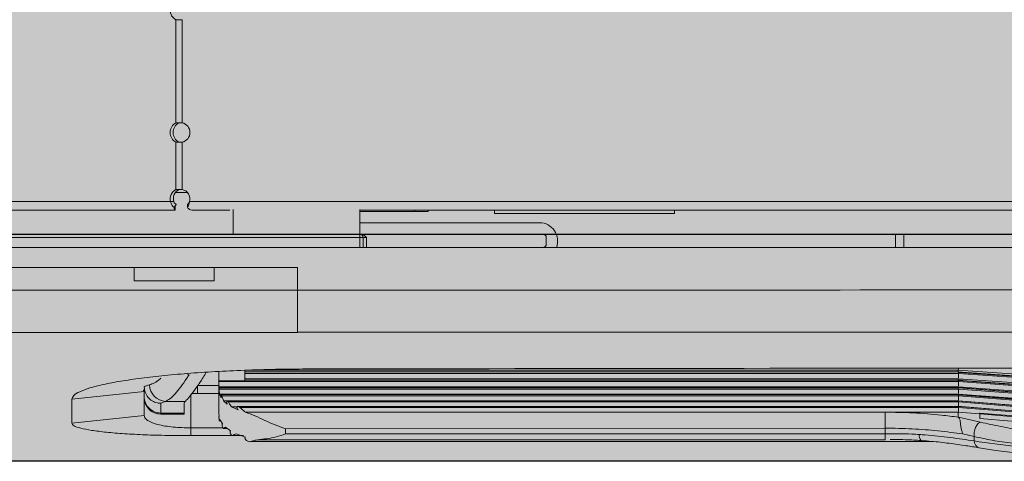
# Model space of a CAD drawing. Units: millimetres. Extents: x -471 to 6182, y 42 to 4491.
# Drawn here: x 3345 to 3345, y 1182 to 1182 of the extents above; entities that cross this region are included whole.
import ezdxf

# ---------------------------------------------------------------- set-up
doc = ezdxf.new("R2010")
doc.units = ezdxf.units.MM
doc.linetypes.add('SLD-Sólida', pattern=[0])
doc.layers.add('A-DUTO-VC', color=2, linetype='Continuous', lineweight=30)
doc.layers.add('ARQ_ESTRUTURA CORTE', color=4, linetype='Continuous')

msp = doc.modelspace()

# ---------------------------------------------------------------- hatches: boundary and pattern name
at = {"layer": 'A-DUTO-VC'}
h = msp.add_hatch(color=253, dxfattribs=at)
h.dxf.hatch_style = 1
h.paths.add_polyline_path([(3344.826354426521, 1182.293272585343), (3345.677730900425, 1182.293272585343), (3345.677730900425, 1181.997173206866), (3345.67823092379, 1181.997173206866), (3345.67823092379, 1181.995673226178), (3345.728025895733, 1181.995673226178), (3345.726968459222, 1181.98358726919), (3345.551846731607, 1181.963573379612), (3344.953838094212, 1181.963573292513), (3344.77893479987, 1181.98368876545), (3344.777886334886, 1181.995673226178), (3344.82832087316, 1181.995673226178), (3344.82832087316, 1182.001271950066), (3344.827654433626, 1182.001271950066), (3344.826354437106, 1182.002571946574)])

# ---------------------------------------------------------------- linework, layer by layer
at = {"color": 1, "linetype": 'SLD-Sólida', "lineweight": 15}
for p, q in [((3344.987792444605, 1182.02985768205), (3344.987792444605, 1182.014385597766)), ((3344.988711697239, 1182.02985768205), (3344.988711697239, 1182.014387296498)), ((3344.988252085823, 1182.014385597766), (3344.987792444605, 1182.014385597766)), ((3344.987792444605, 1182.01145853287), (3344.987792444605, 1182.004385160268)), ((3344.987792444605, 1182.01145853287), (3344.988252085823, 1182.01145853287)), ((3344.988711697239, 1182.011456834138), (3344.988711697239, 1182.004387723267)), ((3344.989510488886, 1182.003922181189), (3344.987695467848, 1182.003922181189)), ((3344.987792444605, 1182.004385160268), (3344.988252085823, 1182.004385160268)), ((3344.98699496426, 1182.002571957171), (3344.913450253386, 1182.002571957171)), ((3344.987454605478, 1182.002571957171), (3344.98699496426, 1182.002571957171)), ((3344.987505001206, 1182.001652704537), (3344.987829995531, 1182.002112315953)), ((3344.987695467848, 1182.001921938718), (3344.987695467848, 1182.001271950066)), ((3344.989510608095, 1182.001652704537), (3344.989510608095, 1182.002112315953)), ((3345.505889487642, 1182.002571957171), (3344.989851129431, 1182.002571957171)), ((3344.987695467848, 1182.001271950066), (3344.914337796349, 1182.001271950066)), ((3344.995893907923, 1182.001271950066), (3344.990160477537, 1182.001271950066)), ((3344.996380877871, 1182.00137992388), (3344.996380877871, 1181.997673200429)), ((3345.015380871672, 1182.00137992388), (3345.015380871672, 1181.997673200429)), ((3345.490670916814, 1182.001271950066), (3345.015380871672, 1182.001271950066)), ((3345.015380871672, 1182.001071946681), (3345.023665768284, 1182.001071946681)), ((3345.023665768284, 1182.001071946681), (3345.023665768284, 1182.001271950066)), ((3345.025665772337, 1182.001071946681), (3345.023665768284, 1182.001071946681)), ((3345.025665772337, 1182.001271950066), (3345.025665772337, 1182.001071946681)), ((3345.035624531287, 1182.001271950066), (3345.035624531287, 1182.000771956504)), ((3345.0626245264, 1182.000771956504), (3345.035624531287, 1182.000771956504)), ((3345.0626245264, 1182.000771956504), (3345.0626245264, 1182.001271950066)), ((3345.042380866784, 1181.999373214305), (3345.015380871672, 1181.999373214305)), ((3344.912262422222, 1181.997673200429), (3344.996380877871, 1181.997673200429)), ((3344.996380877871, 1181.997673200429), (3345.015380871672, 1181.997673200429)), ((3345.015380871672, 1181.997673200429), (3345.015380871672, 1181.997173206866)), ((3345.015514848012, 1181.997673200429), (3345.015380871672, 1181.997673200429)), ((3345.042880875248, 1181.997673200429), (3345.015514848012, 1181.997673200429)), ((3345.044888866324, 1181.997673200429), (3345.095775884766, 1181.997673200429)), ((3345.095775884766, 1181.997673200429), (3345.097025898475, 1181.997673200429)), ((3345.095775884766, 1181.997673200429), (3345.095775884766, 1181.995673226178)), ((3345.097025898475, 1181.997673200429), (3345.097025898475, 1181.995673226178)), ((3345.097025898475, 1181.997673200429), (3345.490025890249, 1181.997673200429)), ((3345.015380871672, 1181.997173206866), (3344.912262422222, 1181.997173206866)), ((3345.015380871672, 1181.995673226178), (3345.015380871672, 1181.997173206866)), ((3345.015380871672, 1181.997173206866), (3345.015880880136, 1181.997173206866)), ((3345.015880880136, 1181.997173206866), (3345.015880880136, 1181.995673226178)), ((3345.015880880136, 1181.997173206866), (3345.016380873698, 1181.997173206866)), ((3345.016380873698, 1181.997173206866), (3345.016380873698, 1181.995673226178)), ((3345.043380868811, 1181.996173219741), (3345.043380868811, 1181.997173206866)), ((3344.981525880474, 1181.992673205197), (3344.981525880474, 1181.990673201144)), ((3344.993525904793, 1181.990673201144), (3344.993525904793, 1181.992673205197)), ((3344.993525904793, 1181.992673205197), (3345.006025892872, 1181.992673205197)), ((3345.006025892872, 1181.992673205197), (3345.006025892872, 1181.989249514401)), ((3345.006025892872, 1181.989273833096), (3345.006025892872, 1181.992673205197)), ((3344.981525880474, 1181.990673201144), (3344.993525904793, 1181.990673201144)), ((3344.994225901741, 1181.975659744799), (3344.994225901741, 1181.977063672603)), ((3345.105225888271, 1181.977267490685), (3344.998125893253, 1181.977267490685)), ((3344.998125893253, 1181.975670592845), (3344.998125893253, 1181.977243888082)), ((3345.105253425616, 1181.976978139937), (3344.998125893253, 1181.976978139937)), ((3345.10524962582, 1181.97675527817), (3344.998125893253, 1181.97675527817)), ((3345.105233621973, 1181.977526413262), (3345.105225888271, 1181.977267490685)), ((3345.105225888271, 1181.976980017484), (3345.105225888271, 1181.977267490685)), ((3345.105225888271, 1181.977267490685), (3345.126942989606, 1181.975767957032)), ((3345.10524962582, 1181.97675527817), (3345.126966727156, 1181.975212233127)), ((3345.10525296368, 1181.976927505792), (3345.126970057565, 1181.975389556945)), ((3344.994225901741, 1181.975670592845), (3344.998125893253, 1181.975670592845)), ((3344.994225901741, 1181.975652800858), (3344.994225901741, 1181.975541012347)), ((3345.10524962582, 1181.975541012347), (3344.994225901741, 1181.975541012347)), ((3345.105225888271, 1181.975968824685), (3344.998125893253, 1181.975968824685)), ((3345.105253619332, 1181.975749807418), (3344.998125893253, 1181.975749807418)), ((3345.105225888271, 1181.975751446545), (3345.105225888271, 1181.975968824685)), ((3345.105225888271, 1181.975968824685), (3345.126942989606, 1181.974410014212)), ((3345.10524962582, 1181.975541012347), (3345.126966727156, 1181.973941819728)), ((3345.10525296368, 1181.975707309306), (3345.126970057565, 1181.974112855256)), ((3345.105919120092, 1181.975749807418), (3345.105253619332, 1181.975749807418)), ((3344.983025890965, 1181.974043266833), (3344.972153914351, 1181.972885178388)), ((3344.983025890965, 1181.974142895997), (3344.982894790548, 1181.974182026446)), ((3344.982978147644, 1181.974309401572), (3344.982993942875, 1181.97428627497)), ((3344.983025890965, 1181.97421826607), (3344.983025890965, 1181.974467443288)), ((3344.983025890965, 1181.974043266833), (3344.983025890965, 1181.970444278777)), ((3344.983189177889, 1181.974111782372), (3344.983088356632, 1181.974124239743)), ((3344.991025877375, 1181.974967764676), (3344.991025877375, 1181.97375770098)), ((3344.994225901741, 1181.974967764676), (3344.991025877375, 1181.974967764676)), ((3344.994225901741, 1181.97375770098), (3344.991025877375, 1181.97375770098)), ((3345.105225888271, 1181.974764572442), (3344.994225901741, 1181.974764572442)), ((3345.105253813047, 1181.974617289365), (3344.994225901741, 1181.974617289365)), ((3344.994225901741, 1181.974419312537), (3344.994225901741, 1181.970765667022)), ((3344.994240624088, 1181.974142717183), (3344.994225901741, 1181.974419312537)), ((3345.10524962582, 1181.974422352374), (3344.994265330214, 1181.974422352374)), ((3345.105225888271, 1181.974618541062), (3345.105225888271, 1181.974764572442)), ((3345.105225888271, 1181.974764572442), (3345.126942989606, 1181.973150836289)), ((3345.10524962582, 1181.974422352374), (3345.126966727156, 1181.972771452725)), ((3345.10525296368, 1181.974582271636), (3345.126970057565, 1181.972935723126)), ((3345.105919120092, 1181.974617289365), (3345.105253813047, 1181.974617289365)), ((3344.972154301781, 1181.969284730018), (3344.972153914351, 1181.972885178388)), ((3344.98552588858, 1181.972280548871), (3344.98552588858, 1181.970814572633)), ((3344.989166093249, 1181.972562061608), (3344.986235154051, 1181.972562061608)), ((3344.989025903124, 1181.970814572633), (3344.989025903124, 1181.972353713572)), ((3344.990025890249, 1181.968590246499), (3344.990025890249, 1181.973616169751)), ((3344.994603795189, 1181.973091440261), (3344.994342577833, 1181.973658101619)), ((3345.105225888271, 1181.973658101619), (3344.994342577833, 1181.973658101619)), ((3345.105253991861, 1181.97358368522), (3344.994602185864, 1181.97358368522)), ((3345.10524962582, 1181.973402427495), (3344.994698268551, 1181.973402427495)), ((3344.995502901453, 1181.972142534316), (3344.994934839386, 1181.972652481854)), ((3345.105225888271, 1181.972652481854), (3344.994934839386, 1181.972652481854)), ((3345.105254125971, 1181.972651856006), (3344.995487821478, 1181.972651856006)), ((3345.10524962582, 1181.972484039128), (3344.995667589087, 1181.972484039128)), ((3345.105225888271, 1181.973584400475), (3345.105225888271, 1181.973658101619)), ((3345.105225888271, 1181.973658101619), (3345.126942989606, 1181.971993880332)), ((3345.105225888271, 1181.972652481854), (3345.126942989606, 1181.970942364991)), ((3345.10524962582, 1181.973402427495), (3345.126966727156, 1181.971704380572)), ((3345.10524962582, 1181.972484039128), (3345.126966727156, 1181.970743523896)), ((3345.10525296368, 1181.973555522025), (3345.126970057565, 1181.971861409009)), ((3345.10525296368, 1181.972629861892), (3345.126970057565, 1181.970892893136)), ((3344.98552588858, 1181.970814572633), (3344.989025903124, 1181.970814572633)), ((3344.98552588858, 1181.970814572633), (3344.98552588858, 1181.970639573396)), ((3344.989025903124, 1181.970814572633), (3344.989025903124, 1181.970639573396)), ((3344.994260561842, 1181.970339940846), (3344.994225901741, 1181.970765667022)), ((3344.997120720524, 1181.971298681558), (3344.996120435375, 1181.97175042516)), ((3344.996964288134, 1181.97175042516), (3344.996120435375, 1181.97175042516)), ((3345.105254125971, 1181.971824305117), (3344.997068864483, 1181.971824305117)), ((3345.10524962582, 1181.971669690669), (3344.997378182787, 1181.971669690669)), ((3344.998223466057, 1181.970949398339), (3345.03928905465, 1181.970954494536)), ((3345.105225888271, 1181.970954494536), (3345.03928905465, 1181.970954494536)), ((3345.03928905465, 1181.970954494536), (3345.094225895781, 1181.97094927913)), ((3345.105225888271, 1181.970206933081), (3345.105225888271, 1181.970954494536)), ((3345.105225888271, 1181.970954494536), (3345.108475891132, 1181.970686988891)), ((3345.10524962582, 1181.971669690669), (3345.126966727156, 1181.969891564906)), ((3345.10525296368, 1181.97180791384), (3345.126970057565, 1181.970032857716)), ((3345.108475891132, 1181.970792578519), (3345.108356055993, 1181.970802562297)), ((3345.108475891132, 1181.970823513329), (3345.126970057565, 1181.969283657134)), ((3344.983025890965, 1181.970444278777), (3344.972154301781, 1181.969284730018)), ((3344.98552588858, 1181.970639573396), (3344.989025903124, 1181.970639573396)), ((3344.994495970387, 1181.969654487431), (3344.994310599941, 1181.969654487431)), ((3344.994766217846, 1181.969177590669), (3344.994411152977, 1181.969804124892)), ((3345.105225888271, 1181.970206933081), (3345.105246720094, 1181.970179038108)), ((3345.105246720094, 1181.970179038108), (3345.108535212654, 1181.969452457488)), ((3345.108475891132, 1181.970692681134), (3345.126966727156, 1181.969150828183)), ((3345.108475891132, 1181.969994680941), (3345.113225889582, 1181.969596819938)), ((3344.990025890249, 1181.968590246499), (3344.994895023483, 1181.968604283393)), ((3344.990025890249, 1181.968590246499), (3344.990029049296, 1181.967429714263)), ((3344.995468628782, 1181.968498365939), (3344.994949829954, 1181.968498365939)), ((3344.995966923613, 1181.968128459514), (3344.995207500834, 1181.968692259848)), ((3345.094225895781, 1181.968549774945), (3345.004225892204, 1181.968443172038)), ((3345.004225892204, 1181.968443172038), (3345.004225892204, 1181.967696564257)), ((3345.094225895781, 1181.968549774945), (3345.094225895781, 1181.967696564257)), ((3344.997918379683, 1181.967457370818), (3344.990029049296, 1181.967429714263)), ((3344.99749050774, 1181.967457370818), (3344.996345383305, 1181.967457370818)), ((3344.998242092508, 1181.967195408404), (3344.996808928627, 1181.96769492513)), ((3345.101536107439, 1181.966534333289), (3344.999045354504, 1181.966534333289)), ((3345.000013333935, 1181.966814057887), (3345.094225895781, 1181.966814057887)), ((3345.004225892204, 1181.967696564257), (3345.094225895781, 1181.967696564257)), ((3345.094225895781, 1181.967696564257), (3345.094225895781, 1181.966814057887)), ((3345.107601923126, 1181.967294709742), (3345.105922234434, 1181.967676924527)), ((3345.107601923126, 1181.967294709742), (3345.107601923126, 1181.966628598035))]:
    msp.add_line(p, q, dxfattribs=at)
at = {"color": 1, "linetype": 'SLD-Sólida', "lineweight": 15, "flags": 128}
for points in [[(3345.127122064311, 1181.975433425963), (3345.116463509578, 1181.976186262429), (3345.10511731841, 1181.97698767668)], [(3345.12712257095, 1181.974147247136), (3345.116464001316, 1181.974928127587), (3345.105117780346, 1181.975759373963)], [(3345.127123010534, 1181.972961233914), (3345.11646443345, 1181.973767923177), (3345.105118182677, 1181.974626706899)], [(3345.127123412866, 1181.971878604949), (3345.116464805979, 1181.972708897651), (3345.105118555206, 1181.973592745126)], [(3345.126971577484, 1181.97091449982), (3345.116465163607, 1181.971753852427), (3345.105118897933, 1181.972660349667)], [(3345.12712410577, 1181.970035063088), (3345.116465476531, 1181.970905469716), (3345.105119195956, 1181.971832053721)], [(3345.107601923126, 1181.966628598035), (3345.107665193457, 1181.966361271203), (3345.107754645127, 1181.966125445426), (3345.107867938656, 1181.96592723018), (3345.108002123613, 1181.965771811068), (3345.108153742928, 1181.965663211406), (3345.108318817991, 1181.96560423261), (3345.108339158076, 1181.965600596726)]]:
    msp.add_lwpolyline(points, dxfattribs=at)
at = {"color": 2, "linetype": 'SLD-Sólida', "lineweight": 15, "flags": 128}
msp.add_lwpolyline([(3344.956525904316, 1181.963573383153), (3345.109608424086, 1181.963573055327), (3345.262690969001, 1181.963573144734), (3345.551846731606, 1181.963573379611)], dxfattribs=at)
at = {"color": 1, "linetype": 'SLD-Sólida', "lineweight": 15}
for centre, radius, start, end in [((3344.988431105728, 1182.031187972706), 0.00147565621304423, 174.7858266428017, 244.3547374354822), ((3344.988594047152, 1182.012922065318), 0.001668680277557386, 118.7102983219776, 241.2897016780224), ((3344.989053622579, 1182.012922065318), 0.001668648673587877, 118.708316994475, 241.291683005525), ((3344.988390603919, 1182.012922068866), 0.001500000000000239, 282.360501602444, 77.63949839755601), ((3344.988531494349, 1182.002978137616), 0.001589310311360229, 117.7110547452678, 194.8073781731448), ((3344.988991039432, 1182.002978179898), 0.001589228176507076, 117.7086952147833, 194.8097377029927), ((3344.98839256993, 1182.002922068866), 0.001500000000000072, 346.5017974093208, 77.71636524913244), ((3345.042380873888, 1181.996673211974), 0.002699999999999937, 338.1931201088763, 90), ((3345.015380873888, 1181.997173211974), 0.0005000000000002274, 0, 90), ((3345.042880873888, 1181.997173211974), 0.0005, 0, 90), ((3345.042880873888, 1181.996173211975), 0.0005000000000004548, 270, 0), ((3344.991195711613, 1181.980160714921), 0.003863518467034638, 242.233450898896, 248.2170183519779), ((3344.982772790184, 1181.973735250246), 0.0004950838241103895, 59.25433009876173, 76.29560899902856), ((3344.986364037547, 1181.975076927501), 0.002518166278999309, 180.5593642709207, 267.0662349615965), ((3344.985521009392, 1181.973309690977), 0.002495123114312219, 180.1110562007991, 270.1120414008626), ((3344.985525891963, 1181.97313957054), 0.002500000000000455, 180, 270), ((3345.100497874563, 1181.967436120291), 0.001129636109632919, 171.5023882552215, 220.4743181439311)]:
    msp.add_arc(centre, radius, start, end, dxfattribs=at)
for centre, major_axis, ratio, start_param, end_param in [((3345.005826372718, 1181.974518474083), (0.023, 4.547473508864641e-16), 0.07883396429449772, 2.842720012904205, 3.009724267490203), ((3345.005826372718, 1181.972028195861), (0.0205, 0), 0.08844786237921473, 2.842720012904504, 3.001961177468939), ((3345.008886669496, 1181.972353722889), (0.01986077753334371, 0), 0.08844786237918133, 3.022705044399693, 3.141592653589792)]:
    msp.add_ellipse(centre, major_axis=major_axis, ratio=ratio, start_param=start_param, end_param=end_param, dxfattribs=at)
for points, knots in [([(3344.987792444605, 1182.02985768205), (3344.987856038516, 1182.02985768205), (3344.987983217511, 1182.02985768205), (3344.988211429835, 1182.02985768205), (3344.988456334575, 1182.02985768205), (3344.988626577212, 1182.02985768205), (3344.988711697239, 1182.02985768205)], [0, 0, 0, 0, 0.2500184072877504, 0.5000021071136175, 0.75000484330718, 1, 1, 1, 1]), ([(3344.988711697239, 1182.014387296498), (3344.988626577206, 1182.014387160789), (3344.988456334542, 1182.014386889367), (3344.988211429867, 1182.014386421613), (3344.987983217506, 1182.014386017622), (3344.987856038515, 1182.014385737724), (3344.987792444605, 1182.014385597766)], [0, 0, 0, 0, 0.2499951443130794, 0.4999979176780565, 0.7499816051554603, 1, 1, 1, 1]), ([(3344.988711697239, 1182.014387296498), (3344.988669137145, 1182.014387160797), (3344.988584021841, 1182.01438688941), (3344.988461574253, 1182.014386421555), (3344.988347453058, 1182.014386017646), (3344.988283875693, 1182.01438573773), (3344.988252085823, 1182.014385597766)], [0, 0, 0, 0, 0.2500022348611214, 0.4999757833250084, 0.7499785652129721, 1, 1, 1, 1]), ([(3344.987792444605, 1182.01145853287), (3344.987856038515, 1182.011458392912), (3344.987983217506, 1182.011458113015), (3344.988211429867, 1182.011457709023), (3344.988456334542, 1182.01145724127), (3344.988626577206, 1182.011456969847), (3344.988711697239, 1182.011456834138)], [0, 0, 0, 0, 0.2500183948445396, 0.5000020823219435, 0.7500048556869205, 1, 1, 1, 1]), ([(3344.988252085823, 1182.01145853287), (3344.988283875693, 1182.011458392907), (3344.988347453058, 1182.011458112991), (3344.988461574253, 1182.011457709082), (3344.988584021841, 1182.011457241227), (3344.988669137145, 1182.011456969839), (3344.988711697239, 1182.011456834138)], [0, 0, 0, 0, 0.2500214347870279, 0.5000242166749918, 0.7499977651388786, 1, 1, 1, 1]), ([(3344.988711697239, 1182.004387723267), (3344.988626577205, 1182.004387517131), (3344.988456334532, 1182.004387104853), (3344.988211429836, 1182.004386441807), (3344.987983217546, 1182.004385778609), (3344.987856038522, 1182.004385366391), (3344.987792444605, 1182.004385160268)], [0, 0, 0, 0, 0.2499951199699268, 0.4999978928965976, 0.7499816295787749, 1, 1, 1, 1]), ([(3344.988711697239, 1182.004387723267), (3344.988669137144, 1182.004387517143), (3344.988584021821, 1182.004387104918), (3344.988461574191, 1182.004386441718), (3344.988347453138, 1182.004385778645), (3344.988283875706, 1182.004385366398), (3344.988252085823, 1182.004385160268)], [0, 0, 0, 0, 0.250002137389834, 0.4999756845175402, 0.74997866294905, 1, 1, 1, 1]), ([(3344.98699496426, 1182.002571957171), (3344.987013168647, 1182.002480759096), (3344.987049067322, 1182.002300918373), (3344.987196736753, 1182.001968111334), (3344.987382681925, 1182.001777857899), (3344.987505001206, 1182.001652704537)], [0, 0, 0, 0, 0.2603768739034895, 0.5134578252414091, 1, 1, 1, 1]), ([(3344.987454605478, 1182.002571957171), (3344.987470910564, 1182.00252601591), (3344.98750368801, 1182.002433662072), (3344.987618501673, 1182.002263286415), (3344.987744862611, 1182.002173086305), (3344.987829995531, 1182.002112315953)], [0, 0, 0, 0, 0.2441184440244914, 0.4907413238635456, 1, 1, 1, 1]), ([(3344.987829995531, 1182.002112315953), (3344.987800883504, 1182.002057728021), (3344.987742658368, 1182.001948550128), (3344.987711198216, 1182.001930809298), (3344.987695467848, 1182.001921938718)], [0, 0, 0, 0, 0.4999907091543113, 1, 1, 1, 1]), ([(3344.989510608095, 1182.002112315953), (3344.989580840172, 1182.002173088401), (3344.989685086142, 1182.002263293379), (3344.989790617009, 1182.002433659613), (3344.989831027561, 1182.002526015537), (3344.989851129431, 1182.002571957171)], [0, 0, 0, 0, 0.5092473336593031, 0.7558794428811687, 1, 1, 1, 1]), ([(3344.989510608095, 1182.001652704537), (3344.989581965822, 1182.00177785649), (3344.989690440298, 1182.001968106278), (3344.989791839057, 1182.002300919698), (3344.989831179591, 1182.002480759327), (3344.989851129431, 1182.002571957171)], [0, 0, 0, 0, 0.486547040423952, 0.7396246665910374, 0.9999999999999999, 0.9999999999999999, 0.9999999999999999, 0.9999999999999999]), ([(3344.987505001206, 1182.001652704537), (3344.987523356288, 1182.001543528731), (3344.987560065467, 1182.001325182971), (3344.987650334528, 1182.001289694051), (3344.987695467848, 1182.001271950066)], [0, 0, 0, 0, 0.5000134095210019, 1, 1, 1, 1]), ([(3344.990160477537, 1182.001271950066), (3344.990052166359, 1182.001289691929), (3344.98983554558, 1182.001325175395), (3344.989618920064, 1182.001543528688), (3344.989510608095, 1182.001652704537)], [0, 0, 0, 0, 0.5000036446136766, 1, 1, 1, 1]), ([(3345.016380873698, 1181.997173206866), (3345.01637982072, 1181.997174259899), (3345.016260481271, 1181.997293605422), (3345.016069320446, 1181.997481506176), (3345.015763014803, 1181.997648315766), (3345.015589605059, 1181.997665704245), (3345.015514848012, 1181.997673200429)], [0, 0, 0, 0, 0.0043571867358633, 0.4938221455129706, 0.781786415974819, 1, 1, 1, 1]), ([(3345.006025892872, 1181.992673205197), (3344.997979807384, 1181.992673205197), (3344.95774937001, 1181.992673205197), (3344.904593186633, 1181.992673205197), (3344.857353894832, 1181.992673205197), (3344.840161629245, 1181.992673205197), (3344.833770956787, 1181.992673205197), (3344.827418650497, 1181.992673205197), (3344.821074947386, 1181.992673205197), (3344.81485536789, 1181.992673205197), (3344.808808646948, 1181.992673205197), (3344.803123847843, 1181.992673205197), (3344.797904556948, 1181.992673205197), (3344.793283449392, 1181.992673205197), (3344.790715594778, 1181.992673205197), (3344.78949822225, 1181.992673205197)], [0, 0, 0, 0, 0.1074560841238627, 0.5372805532899907, 0.7098981057458206, 0.7383512697131192, 0.7668762593146873, 0.7952708837705705, 0.8235460327771723, 0.8534007118182158, 0.883351507679747, 0.9132074200935296, 0.9430588276537122, 0.9730052400284307, 1, 1, 1, 1]), ([(3344.800164920468, 1181.992673205197), (3344.802149044481, 1181.992673205197), (3344.806148921926, 1181.992673205197), (3344.812061863677, 1181.992673205197), (3344.817462055149, 1181.992673205197), (3344.822252100734, 1181.992673205197), (3344.82719998535, 1181.992673205197), (3344.833859880015, 1181.992673205197), (3344.842169787638, 1181.992673205197), (3344.852082552566, 1181.992673205197), (3344.861997628188, 1181.992673205197), (3344.881831325207, 1181.992673205197), (3344.92167450085, 1181.992673205197), (3344.958210360547, 1181.992673205197), (3344.981525880474, 1181.992673205197)], [0, 0, 0, 0, 0.04048494347205434, 0.08161526760116083, 0.1085671732815261, 0.13551903189719, 0.1632605550432853, 0.1910023802349374, 0.2446594029678556, 0.2983792110597306, 0.3521714500233553, 0.4059276855084442, 0.6208901336249734, 1, 1, 1, 1]), ([(3344.778586429733, 1181.9892661739), (3344.778580089543, 1181.989264212571), (3344.778567218409, 1181.989260230904), (3344.778664110182, 1181.989312989982), (3344.779194283285, 1181.989344160328), (3344.780188047922, 1181.989377925877), (3344.781611292799, 1181.989404190181), (3344.783451476661, 1181.989423969695), (3344.785703193774, 1181.98943846358), (3344.788379232532, 1181.989448825097), (3344.791749938252, 1181.989455814669), (3344.795504985596, 1181.989458218048), (3344.799581607416, 1181.989456177621), (3344.803530969357, 1181.989450819815), (3344.80776454739, 1181.989441265937), (3344.812215521834, 1181.9894270923), (3344.816806968136, 1181.98940842305), (3344.821544802416, 1181.989385409997), (3344.826446390633, 1181.989358595781), (3344.832705650209, 1181.989316240474), (3344.840264637432, 1181.989275067524), (3344.849073181494, 1181.989254322003), (3344.857884333272, 1181.98924722596), (3344.875512603489, 1181.989247268521), (3344.924893800268, 1181.989245066706), (3344.971335223184, 1181.989247612644), (3345.006025892872, 1181.989249514401)], [0, 0, 0, 0, 0.01829728549832774, 0.03714506896421853, 0.05598223164436815, 0.07533053521475948, 0.09467851568146607, 0.1136937359406611, 0.1327089029493356, 0.1523149804405416, 0.171921319574173, 0.1969698511584427, 0.2154726740160609, 0.2339760822960989, 0.2530170162137517, 0.2720574823364365, 0.2905399168100688, 0.3090224471271917, 0.328045184344522, 0.3470679969453926, 0.3799611302208555, 0.412901217982232, 0.4458967991731268, 0.4788653221664695, 0.6107244387322686, 1, 1, 1, 1]), ([(3345.006025892872, 1181.989273833096), (3345.014071983474, 1181.989275000107), (3345.054302441398, 1181.989280835161), (3345.218969102956, 1181.989306319138), (3345.375589675702, 1181.989288216098), (3345.500025880713, 1181.989273833096)], [0, 0, 0, 0, 0.04886289997555716, 0.2443145297120104, 1, 1, 1, 1]), ([(3345.006025892872, 1181.982943223775), (3345.006025892872, 1181.983122135593), (3345.006025892872, 1181.983479956931), (3345.006025892872, 1181.984949575834), (3345.006025892872, 1181.986921830002), (3345.006025892872, 1181.988486941238), (3345.006025892872, 1181.989273833096)], [0, 0, 0, 0, 0.249306950117626, 0.49861069961606, 0.7479162189555283, 1, 1, 1, 1]), ([(3345.006025892872, 1181.989249514401), (3345.006025892872, 1181.988471329404), (3345.006025892872, 1181.986914962197), (3345.006025892872, 1181.984944763117), (3345.006025892872, 1181.983468525452), (3345.006025892872, 1181.983104621472), (3345.006025892872, 1181.982922779382)], [0, 0, 0, 0, 0.250073989366235, 0.5001470827280747, 0.7502244973300437, 1, 1, 1, 1]), ([(3345.006025892872, 1181.982922779382), (3345.001359224248, 1181.982922526287), (3344.978025881167, 1181.982921260817), (3344.936026192311, 1181.982920964181), (3344.895563168016, 1181.982917694933), (3344.870620594951, 1181.982921897863), (3344.861207981429, 1181.982929732405), (3344.851791869439, 1181.982943741315), (3344.84241157199, 1181.98296558546), (3344.833109138247, 1181.982995602476), (3344.825421952759, 1181.983031552354), (3344.819399073353, 1181.983060654276), (3344.814600051101, 1181.983077853246), (3344.80969688314, 1181.983091291831), (3344.804816746951, 1181.983099567626), (3344.800345376425, 1181.983102443171), (3344.79631979641, 1181.983099836315), (3344.792792527655, 1181.983091694392), (3344.78982858137, 1181.983076820648), (3344.787487442868, 1181.983056237113), (3344.785870528234, 1181.983022994386), (3344.784912377344, 1181.982982056622), (3344.784576578217, 1181.982918656417), (3344.784615340382, 1181.982917466928), (3344.784639370817, 1181.98291672951)], [0, 0, 0, 0, 0.05330120440487893, 0.2665060215649938, 0.4797108384505129, 0.5154461401411029, 0.5514042135353017, 0.5873393442916616, 0.6230475450576008, 0.6584798012364441, 0.6938632640350635, 0.712292061930092, 0.7307207537536223, 0.7534526241802678, 0.7762553248872509, 0.7989866843660095, 0.8217550189108739, 0.8451362107128233, 0.868593794917692, 0.8919732338165949, 0.9152593799435442, 0.9386315226077938, 0.9619548797440367, 1, 1, 1, 1]), ([(3345.500025880713, 1181.982943223775), (3345.495359219489, 1181.982943789238), (3345.472025888552, 1181.982946616553), (3345.37402589387, 1181.982958737489), (3345.251335174522, 1181.982967891308), (3345.110001842702, 1181.982956026878), (3345.043335176785, 1181.982947817863), (3345.006025892872, 1181.982943223775)], [0, 0, 0, 0, 0.02834004891859401, 0.1417003953232899, 0.5951416903591877, 0.7734253931740143, 0.9999999999999999, 0.9999999999999999, 0.9999999999999999, 0.9999999999999999]), ([(3344.972153914351, 1181.972885178388), (3344.972213078761, 1181.973075470611), (3344.972331254874, 1181.973455563902), (3344.973279680689, 1181.974025284988), (3344.974773022844, 1181.974579592846), (3344.976844860016, 1181.975110731063), (3344.979443933133, 1181.975607283844), (3344.982533443093, 1181.976061001141), (3344.986067023692, 1181.97646131884), (3344.989971463797, 1181.976801633308), (3344.994191040715, 1181.977076489718), (3344.998659239742, 1181.977276522808), (3345.003299189829, 1181.977406454453), (3345.006451606735, 1181.977425890241), (3345.008027401942, 1181.977435605586)], [0, 0, 0, 0, 0.08351504159468254, 0.1668145265111689, 0.2503859181556642, 0.3332525788915214, 0.4167163637622073, 0.5000024452377424, 0.583066255101671, 0.6664620706109224, 0.7495315654592198, 0.8328542336227911, 0.9164490276712384, 1, 1, 1, 1]), ([(3344.992326212305, 1181.976940290988), (3344.992253797608, 1181.976808801372), (3344.991858300818, 1181.976090663721), (3344.991130235366, 1181.97501725322), (3344.990244705724, 1181.973775402358), (3344.989534203664, 1181.972899884413), (3344.98928452834, 1181.972670752026), (3344.989166093249, 1181.972562061608)], [0, 0, 0, 0, 0.05240634378032256, 0.286220082242666, 0.5263102694919148, 0.7753022394643024, 1, 1, 1, 1]), ([(3345.008027401942, 1181.977435605586), (3345.089693545398, 1181.977550046485), (3345.253025873599, 1181.97777892834), (3345.416358201799, 1181.977550046524), (3345.498024386543, 1181.977435605586)], [0, 0, 0, 0, 0.4999998736055546, 1, 1, 1, 1]), ([(3345.10524962582, 1181.97675527817), (3345.105245187396, 1181.976608229169), (3345.105237261817, 1181.976345647545), (3345.105229363452, 1181.976083962725), (3345.105225888271, 1181.975968824685)], [0, 0, 0, 0, 0.5600125381501302, 1, 1, 1, 1]), ([(3345.10525296368, 1181.976927505792), (3345.105252809814, 1181.976904534441), (3345.105252493313, 1181.976857282679), (3345.105250599143, 1181.976789901911), (3345.10524962582, 1181.97675527817)], [0, 0, 0, 0, 0.4861480330436573, 1, 1, 1, 1]), ([(3345.105253157396, 1181.97697727567), (3345.10525353503, 1181.976977148946), (3345.105254352148, 1181.976976874744), (3345.105254425724, 1181.976960704962), (3345.105253451928, 1181.976938592618), (3345.10525296368, 1181.976927505792)], [0, 0, 0, 0, 0.2999359852483744, 0.6489975077727125, 1, 1, 1, 1]), ([(3344.983845991272, 1181.975052343667), (3344.984074690086, 1181.975144674281), (3344.984538401605, 1181.975331884563), (3344.985115129164, 1181.975659729025), (3344.985483369154, 1181.976009745927), (3344.985505533594, 1181.976030813516)], [0, 0, 0, 0, 0.4776869700063381, 0.9685618713414743, 1, 1, 1, 1]), ([(3344.989761990685, 1181.976573066771), (3344.989650792341, 1181.976393243528), (3344.989235591041, 1181.975721805071), (3344.988509094496, 1181.974692492486), (3344.987642532964, 1181.973650697611), (3344.986849287907, 1181.972877832923), (3344.986441891077, 1181.972668360295), (3344.986235154051, 1181.972562061608)], [0, 0, 0, 0, 0.08213147846408687, 0.3066691053886504, 0.5363737357425925, 0.7647288643254927, 1, 1, 1, 1]), ([(3344.994225901741, 1181.975541012347), (3344.994225901741, 1181.975395779163), (3344.994225901741, 1181.975136434391), (3344.994225901741, 1181.974878196849), (3344.994225901741, 1181.974764572442)], [0, 0, 0, 0, 0.5600004321573451, 1, 1, 1, 1]), ([(3345.10524962582, 1181.975541012347), (3345.105245187338, 1181.975395779245), (3345.10523726149, 1181.975136434853), (3345.105229363416, 1181.9748781969), (3345.105225888271, 1181.974764572442)], [0, 0, 0, 0, 0.5600009338054789, 1, 1, 1, 1]), ([(3345.105237675089, 1181.975577400983), (3345.105240202126, 1181.975611454734), (3345.105245193032, 1181.975678710982), (3345.105250406911, 1181.975731437198), (3345.105253168543, 1181.975750343066), (3345.105254289096, 1181.975750412127), (3345.105254440905, 1181.975737814339), (3345.10525345693, 1181.975717495028), (3345.10525296368, 1181.975707309306)], [0, 0, 0, 0, 0.2552358249695524, 0.504091437236249, 0.6271032661847842, 0.7507553102933454, 0.8750579172730982, 1, 1, 1, 1]), ([(3345.10525296368, 1181.975707309306), (3345.105252809772, 1181.975685711123), (3345.105252493156, 1181.975641280137), (3345.105250599142, 1181.975575048412), (3345.10524962582, 1181.975541012347)], [0, 0, 0, 0, 0.4861063278672223, 1, 1, 1, 1]), ([(3344.982990754027, 1181.97428421861), (3344.982997894439, 1181.974275067739), (3344.983015642657, 1181.974252322321), (3344.98301317809, 1181.974209536155), (3344.983011705059, 1181.974183963597)], [0, 0, 0, 0, 0.4023171522022877, 1, 1, 1, 1]), ([(3344.983026069779, 1181.974756883443), (3344.983056876314, 1181.974477462884), (3344.983118488467, 1181.973918630088), (3344.983556667587, 1181.973176771929), (3344.984195716621, 1181.972613612877), (3344.984884693217, 1181.97233620499), (3344.985340677551, 1181.97228226799), (3344.985516957878, 1181.972280631766), (3344.98552588858, 1181.972280548871)], [0, 0, 0, 0, 0.2156810976863734, 0.4313557734433678, 0.647239674393115, 0.863570773036671, 0.9930882315738395, 1, 1, 1, 1]), ([(3344.991025877375, 1181.97375770098), (3344.990795837887, 1181.973758520208), (3344.990509742155, 1181.973759539066), (3344.990269905802, 1181.97377210666), (3344.990222913403, 1181.973774569095)], [0, 0, 0, 0, 0.8040647357744624, 1, 1, 1, 1]), ([(3344.994225901741, 1181.974419312537), (3344.994225901741, 1181.974483152628), (3344.994225901741, 1181.974597160453), (3344.994225901741, 1181.97471341574), (3344.994225901741, 1181.974764572442)], [0, 0, 0, 0, 0.5599623527108157, 0.9999999999999999, 0.9999999999999999, 0.9999999999999999, 0.9999999999999999]), ([(3344.99423448481, 1181.974431918919), (3344.994234496434, 1181.974468799493), (3344.994234520199, 1181.974544202864), (3344.994236765153, 1181.974582417638), (3344.994237912077, 1181.974601941169)], [0, 0, 0, 0, 0.4891103975803618, 1, 1, 1, 1]), ([(3344.994240624088, 1181.974142717183), (3344.994239629551, 1181.974168647964), (3344.994237105454, 1181.974234459307), (3344.994235100273, 1181.974336651667), (3344.994234674173, 1181.974402607497), (3344.99423448481, 1181.974431918919)], [0, 0, 0, 0, 0.2653815100146034, 0.6735282768015086, 1, 1, 1, 1]), ([(3344.994241726774, 1181.974613862098), (3344.994242022224, 1181.974615057862), (3344.994243467829, 1181.974620908618), (3344.994247678814, 1181.9746001828), (3344.994253902767, 1181.97455304045), (3344.994260211215, 1181.974489445338), (3344.994263840287, 1181.974441880338), (3344.994265330214, 1181.974422352374)], [0, 0, 0, 0, 0.06460080917685257, 0.3160853589080571, 0.567861340124119, 0.8225840745462111, 1, 1, 1, 1]), ([(3344.994342577833, 1181.973658101619), (3344.994327191843, 1181.973784881077), (3344.994304107362, 1181.973975095551), (3344.994280194519, 1181.974230271157), (3344.994270285208, 1181.974358322389), (3344.994265330214, 1181.974422352374)], [0, 0, 0, 0, 0.499804406102985, 0.7498851388873677, 0.9999999999999999, 0.9999999999999999, 0.9999999999999999, 0.9999999999999999]), ([(3345.10524962582, 1181.974422352374), (3345.105245187252, 1181.974279342375), (3345.105237261005, 1181.974023959938), (3345.105229363362, 1181.973769894538), (3345.105225888271, 1181.973658101619)], [0, 0, 0, 0, 0.5599836924672533, 1, 1, 1, 1]), ([(3345.105237675089, 1181.97442935592), (3345.105240202082, 1181.974464791599), (3345.105245192672, 1181.974534773976), (3345.105250406819, 1181.974592468301), (3345.105253168853, 1181.974615655091), (3345.105254288905, 1181.974619116375), (3345.105254440621, 1181.974609783645), (3345.105253456974, 1181.974591460556), (3345.10525296368, 1181.974582271636)], [0, 0, 0, 0, 0.2552365655638153, 0.5040699765035442, 0.627066957761436, 0.750746066391483, 0.8750006514387422, 1, 1, 1, 1]), ([(3345.10525296368, 1181.974582271636), (3345.105252809738, 1181.974562085878), (3345.105252493034, 1181.97452055774), (3345.105250599141, 1181.974455689719), (3345.10524962582, 1181.974422352374)], [0, 0, 0, 0, 0.4860742680178415, 0.9999999999999999, 0.9999999999999999, 0.9999999999999999, 0.9999999999999999]), ([(3344.994564754147, 1181.97338234073), (3344.994564512599, 1181.973419882546), (3344.994564027219, 1181.973495321333), (3344.994578053864, 1181.973566039759), (3344.994601091074, 1181.97359059572), (3344.994628783684, 1181.973573458353), (3344.99465803715, 1181.973521210122), (3344.994681502563, 1181.973460802703), (3344.994694079189, 1181.973417013864), (3344.994698268551, 1181.973402427495)], [0, 0, 0, 0, 0.1809887948816896, 0.3636897830255945, 0.5215355234251404, 0.6705696820843375, 0.7997384472190927, 0.9332914746193385, 1, 1, 1, 1]), ([(3344.994603795189, 1181.973091440261), (3344.994598279106, 1181.973116477291), (3344.994584331512, 1181.973179784214), (3344.994570302395, 1181.973282692321), (3344.994566489147, 1181.973351179549), (3344.994564754147, 1181.97338234073)], [0, 0, 0, 0, 0.2628392291938709, 0.6645973150031032, 1, 1, 1, 1]), ([(3344.994934839386, 1181.972652481854), (3344.994892359046, 1181.972776184495), (3344.994828615772, 1181.972961804741), (3344.994752034926, 1181.973212732196), (3344.994716192326, 1181.973339189908), (3344.994698268551, 1181.973402427495)], [0, 0, 0, 0, 0.4996976946844139, 0.7498143052158848, 1, 1, 1, 1]), ([(3344.995417756218, 1181.972434358657), (3344.995416003899, 1181.972473296447), (3344.995412640848, 1181.972548025838), (3344.99543501943, 1181.972621571838), (3344.995472340506, 1181.972654669913), (3344.99552011576, 1181.972652697999), (3344.995575778614, 1181.972612698027), (3344.995626776131, 1181.972553417642), (3344.995656058242, 1181.972503640573), (3344.995667589087, 1181.972484039128)], [0, 0, 0, 0, 0.1719826875769613, 0.3300691015045996, 0.4713550920949898, 0.6150109871422361, 0.7567935347056142, 0.9042290310766924, 1, 1, 1, 1]), ([(3344.995502901453, 1181.972142534316), (3344.995492185996, 1181.972165473406), (3344.99546474306, 1181.972224221805), (3344.995432943479, 1181.972327200271), (3344.995422605434, 1181.972400143526), (3344.995417756218, 1181.972434358657)], [0, 0, 0, 0, 0.2537935409438736, 0.6499806365980834, 1, 1, 1, 1]), ([(3344.996120435375, 1181.97175042516), (3344.996051080903, 1181.97185475098), (3344.995936837032, 1181.972026601259), (3344.995787640491, 1181.972272351896), (3344.995707614559, 1181.972413462017), (3344.995667589087, 1181.972484039128)], [0, 0, 0, 0, 0.4357494963842443, 0.7177865742010409, 1, 1, 1, 1]), ([(3345.10524962582, 1181.973402427495), (3345.105245187355, 1181.973262029333), (3345.105237261585, 1181.973011320265), (3345.105229363427, 1181.972762126175), (3345.105225888271, 1181.972652481854)], [0, 0, 0, 0, 0.5600043301485434, 1, 1, 1, 1]), ([(3345.10524962582, 1181.972484039128), (3345.105245187168, 1181.972346619127), (3345.105238048491, 1181.972125606745), (3345.10523093366, 1181.971906147698), (3345.105228242654, 1181.971823142827)], [0, 0, 0, 0, 0.6217751262955353, 0.9999999999999999, 0.9999999999999999, 0.9999999999999999, 0.9999999999999999]), ([(3345.10525296368, 1181.973555522025), (3345.105252809812, 1181.973536820222), (3345.105252493306, 1181.973498350714), (3345.105250599143, 1181.973434987121), (3345.10524962582, 1181.973402427495)], [0, 0, 0, 0, 0.4861461563515047, 1, 1, 1, 1]), ([(3345.10525296368, 1181.972629861892), (3345.105252809737, 1181.972612692933), (3345.105252493028, 1181.972577371131), (3345.105250599141, 1181.972515722203), (3345.10524962582, 1181.972484039128)], [0, 0, 0, 0, 0.4860725902265539, 1, 1, 1, 1]), ([(3344.996958297867, 1181.971590595305), (3344.996953620209, 1181.971621178332), (3344.996944248983, 1181.971682448402), (3344.996960643678, 1181.971755660475), (3344.997001241571, 1181.971807251166), (3344.997065363974, 1181.971830116376), (3344.997160537109, 1181.971817869286), (3344.997269853122, 1181.971764555808), (3344.99734489105, 1181.971698844505), (3344.997378182787, 1181.971669690669)], [0, 0, 0, 0, 0.1167500099088154, 0.2338971033693539, 0.3427842453437396, 0.4852076378176045, 0.6297010389677292, 0.8357111398134929, 1, 1, 1, 1]), ([(3344.997120720524, 1181.971298681558), (3344.997087460668, 1181.971338576827), (3344.997028854839, 1181.971408874644), (3344.996978214398, 1181.971515464219), (3344.996963297525, 1181.971571735107), (3344.996958297867, 1181.971590595305)], [0, 0, 0, 0, 0.4659304981662455, 0.8209970223379836, 1, 1, 1, 1]), ([(3344.998223466057, 1181.970949398339), (3344.998221200741, 1181.970951096667), (3344.998116680019, 1181.971029456748), (3344.997919817313, 1181.971185154705), (3344.997639805511, 1181.971423343273), (3344.997465431869, 1181.971587535787), (3344.997378182787, 1181.971669690669)], [0, 0, 0, 0, 0.007609771133542912, 0.3511116100190976, 0.675324117815171, 1, 1, 1, 1]), ([(3345.004225892204, 1181.968443172038), (3345.003191173967, 1181.968844400366), (3345.00163975734, 1181.969445986648), (3344.999621175798, 1181.97042266539), (3344.998689960653, 1181.970773597837), (3344.998223466057, 1181.970949398339)], [0, 0, 0, 0, 0.4998427586815085, 0.749444957451367, 1, 1, 1, 1]), ([(3345.094225895781, 1181.97094927913), (3345.095636976043, 1181.970926871737), (3345.098496468842, 1181.970881464128), (3345.102194651992, 1181.970578172158), (3345.104378219114, 1181.970310748122), (3345.105225888271, 1181.970206933081)], [0, 0, 0, 0, 0.3734443180598761, 0.7567686737789759, 1, 1, 1, 1]), ([(3345.094225895781, 1181.97094927913), (3345.094225895781, 1181.970900720579), (3345.094225895781, 1181.970803598595), (3345.094225895781, 1181.970567260506), (3345.094225895781, 1181.970278636349), (3345.094225895781, 1181.969945672719), (3345.094225895781, 1181.969587042528), (3345.094225895781, 1181.969221827246), (3345.094225895781, 1181.968864741999), (3345.094225895781, 1181.968654763037), (3345.094225895781, 1181.968549774945)], [0, 0, 0, 0, 0.1249947017697878, 0.250001968714825, 0.3750009680633744, 0.5000011499157673, 0.6250011547094733, 0.7499976836217384, 0.8750004960307951, 1, 1, 1, 1]), ([(3345.10524962582, 1181.971669690669), (3345.105245187224, 1181.971535678234), (3345.105237260853, 1181.971296361038), (3345.105229363345, 1181.971058957324), (3345.105225888271, 1181.970954494536)], [0, 0, 0, 0, 0.5599782917615364, 1, 1, 1, 1]), ([(3345.10525296368, 1181.97180791384), (3345.105252809748, 1181.971792313813), (3345.105252493069, 1181.97176022049), (3345.105250599142, 1181.971700422075), (3345.10524962582, 1181.971669690669)], [0, 0, 0, 0, 0.4860832723839276, 1, 1, 1, 1]), ([(3344.990029049296, 1181.967429714263), (3344.988857579955, 1181.967433359537), (3344.986511249863, 1181.967440660635), (3344.983132874597, 1181.96754098652), (3344.980019385796, 1181.967703873159), (3344.977295485296, 1181.96793019041), (3344.975064168491, 1181.968211846776), (3344.973413404717, 1181.968538332137), (3344.972356794401, 1181.968899731753), (3344.972221907567, 1181.969156191455), (3344.972154301781, 1181.969284730018)], [0, 0, 0, 0, 0.1247917916686065, 0.2499448563829337, 0.3744610068818102, 0.4997014563413077, 0.6245874665719994, 0.7493849280562818, 0.8743907882313368, 1, 1, 1, 1]), ([(3344.983025890965, 1181.970444278777), (3344.983062013036, 1181.970294168237), (3344.983130409767, 1181.970009935644), (3344.983753024612, 1181.969543870908), (3344.984772139196, 1181.969142899511), (3344.986128891804, 1181.968862658468), (3344.987752461973, 1181.968641249288), (3344.989123812779, 1181.968610483983), (3344.990025890249, 1181.968590246499)], [0, 0, 0, 0, 0.1505752329918694, 0.285112483138543, 0.5054369648096213, 0.6339218776355121, 0.7591930341093596, 1, 1, 1, 1]), ([(3344.994252276796, 1181.970169113934), (3344.994252256079, 1181.97018040702), (3344.994252214659, 1181.970202984724), (3344.994252525231, 1181.970233498374), (3344.994253134208, 1181.970261136746), (3344.99425414118, 1181.970285396657), (3344.994255405323, 1181.970305924204), (3344.994257385819, 1181.970326658484), (3344.994259342406, 1181.970334841077), (3344.994260561842, 1181.970339940846)], [0, 0, 0, 0, 0.1306872012438907, 0.2612764214126975, 0.3919934268299315, 0.5226474076278894, 0.6532793335087664, 0.7839076678581851, 1, 1, 1, 1]), ([(3344.994310599941, 1181.969654487431), (3344.994306737251, 1181.969651880265), (3344.994299014902, 1181.969646667976), (3344.994285914566, 1181.969686810523), (3344.994274020765, 1181.969758680272), (3344.99426410595, 1181.969857667459), (3344.994257202368, 1181.969971104259), (3344.994253242558, 1181.970080522658), (3344.994252573493, 1181.970141897412), (3344.994252276796, 1181.970169113934)], [0, 0, 0, 0, 0.146236915460703, 0.2923590854123965, 0.4404634081510315, 0.5844047865675901, 0.7367824469949985, 0.8832766550634052, 1, 1, 1, 1]), ([(3344.994411152977, 1181.969804124892), (3344.994392193972, 1181.969778223693), (3344.994363748986, 1181.969739363042), (3344.994331765507, 1181.969690165133), (3344.994317654927, 1181.969666379658), (3344.994310599941, 1181.969654487431)], [0, 0, 0, 0, 0.4998399905307592, 0.7499307766210164, 1, 1, 1, 1]), ([(3345.105246720094, 1181.970179038108), (3345.105324471859, 1181.970085927724), (3345.105475068792, 1181.969905582771), (3345.105536351128, 1181.969380328043), (3345.105606816619, 1181.968761424503), (3345.105724560683, 1181.968178636999), (3345.105850563074, 1181.967829031353), (3345.105917847201, 1181.967686235473), (3345.105922234434, 1181.967676924527)], [0, 0, 0, 0, 0.2338613486081179, 0.4529646633916763, 0.6547239829503883, 0.8469992730864121, 0.9900236517892046, 1, 1, 1, 1]), ([(3345.108535212654, 1181.969452457488), (3345.108470396462, 1181.969425494796), (3345.108340762468, 1181.969371568743), (3345.108147943816, 1181.969190929281), (3345.107970182033, 1181.968948699778), (3345.107817041904, 1181.968651244714), (3345.107697037886, 1181.968317177059), (3345.10761807621, 1181.967965913738), (3345.107580495324, 1181.967613880714), (3345.107594780774, 1181.96740109638), (3345.107601923126, 1181.967294709742)], [0, 0, 0, 0, 0.1249993301501182, 0.250001762428646, 0.3749967704998096, 0.4999979918722867, 0.6249990664970998, 0.7499939712640876, 0.8750034828937647, 1, 1, 1, 1]), ([(3345.108475891132, 1181.969994680941), (3345.108475891132, 1181.970124395465), (3345.108475891132, 1181.97035603538), (3345.108475891132, 1181.97058981447), (3345.108475891132, 1181.970692681134)], [0, 0, 0, 0, 0.5599834714761286, 1, 1, 1, 1]), ([(3345.108535212654, 1181.969452457488), (3345.10954104642, 1181.969227457522), (3345.111489631094, 1181.968791568908), (3345.114423713423, 1181.968266762289), (3345.117880901839, 1181.967735891842), (3345.122003520074, 1181.967218853382), (3345.125296146435, 1181.966896373554), (3345.126942989606, 1181.966735081733)], [0, 0, 0, 0, 0.1773378492882936, 0.343553604325729, 0.4990871248966239, 0.7494629339549124, 1, 1, 1, 1]), ([(3344.994735432047, 1181.968994216979), (3344.994735068212, 1181.969005873057), (3344.994734340898, 1181.969029173752), (3344.994735147969, 1181.969061028581), (3344.994737303529, 1181.969090083816), (3344.99474092488, 1181.969115954614), (3344.994745921958, 1181.969138102193), (3344.99475364968, 1181.969161278122), (3344.994761354722, 1181.969171278694), (3344.994766217846, 1181.969177590669)], [0, 0, 0, 0, 0.129763186500872, 0.2593988136382326, 0.3891131004146022, 0.5187944531486939, 0.648493911642677, 0.7781429340894523, 1, 1, 1, 1]), ([(3344.994949829954, 1181.968498365939), (3344.994937913526, 1181.96849379263), (3344.99491410934, 1181.968484657018), (3344.994869916499, 1181.968521761794), (3344.994825886809, 1181.968593979685), (3344.994785569679, 1181.968697879815), (3344.99475552034, 1181.968817809571), (3344.994739841509, 1181.968920898621), (3344.994736560816, 1181.968975448358), (3344.994735432047, 1181.968994216979)], [0, 0, 0, 0, 0.151616422113956, 0.3028680364277372, 0.4619882716061323, 0.618198804109714, 0.7768146837433113, 0.923209880907094, 1, 1, 1, 1]), ([(3344.995207500834, 1181.968692259848), (3344.995162432422, 1181.968659100301), (3344.995094818084, 1181.968609352357), (3344.995010446268, 1181.968545335701), (3344.994970035971, 1181.968514022975), (3344.994949829954, 1181.968498365939)], [0, 0, 0, 0, 0.4998592766817831, 0.7499188977913553, 1, 1, 1, 1]), ([(3344.995915335793, 1181.967933045686), (3344.99591414319, 1181.967944996544), (3344.995911759141, 1181.967968886685), (3344.995911943687, 1181.968002040702), (3344.995914958783, 1181.968032523539), (3344.995920769923, 1181.968059787171), (3344.995929381486, 1181.968083342357), (3344.995943317872, 1181.968109125563), (3344.995957639446, 1181.968120855447), (3344.995966923613, 1181.968128459514)], [0, 0, 0, 0, 0.127585521165579, 0.2550474632725201, 0.3825792691265438, 0.5100721879425355, 0.6375739811179513, 0.7650520843878107, 1, 1, 1, 1]), ([(3344.996345383305, 1181.967457370818), (3344.996318500201, 1181.967450515203), (3344.996267804684, 1181.967437587048), (3344.996173510645, 1181.967480528389), (3344.996078499528, 1181.967563896821), (3344.995995818488, 1181.967683078287), (3344.995942401685, 1181.96780647088), (3344.995921481082, 1181.967887427082), (3344.995916235707, 1181.967926365313), (3344.995915335793, 1181.967933045686)], [0, 0, 0, 0, 0.1799723393455892, 0.339387548729537, 0.5286410717487439, 0.7194393689867149, 0.8561727673399298, 0.9753245204822398, 1, 1, 1, 1]), ([(3345.105922234434, 1181.967676924527), (3345.10468514315, 1181.967838713251), (3345.102257315983, 1181.968156228267), (3345.098281566893, 1181.968483683702), (3345.095590568434, 1181.968527536231), (3345.094225895781, 1181.968549774945)], [0, 0, 0, 0, 0.3386517299987808, 0.6646137440668881, 0.9999999999999999, 0.9999999999999999, 0.9999999999999999, 0.9999999999999999]), ([(3344.996808928627, 1181.96769492513), (3344.996738538069, 1181.967659546523), (3344.996623346152, 1181.967601650553), (3344.996470084563, 1181.967522713492), (3344.996386951073, 1181.967479152067), (3344.996345383305, 1181.967457370818)], [0, 0, 0, 0, 0.4399534220190281, 0.7199698231462468, 1, 1, 1, 1]), ([(3344.9981611345, 1181.966988550485), (3344.998157936413, 1181.967000510504), (3344.998148874491, 1181.967034399767), (3344.998149051214, 1181.967077010747), (3344.998158174785, 1181.967112598215), (3344.998169255632, 1181.967136116245), (3344.998183979461, 1181.967156111017), (3344.99820682098, 1181.967178054256), (3344.998228136573, 1181.967188541864), (3344.998242092508, 1181.967195408404)], [0, 0, 0, 0, 0.1217609591060495, 0.3450152272340749, 0.4561437967457246, 0.5672653043853144, 0.6782968374526676, 0.7893716352056332, 1, 1, 1, 1]), ([(3344.999045354504, 1181.966534333289), (3344.998989871843, 1181.966525503617), (3344.998846782426, 1181.966502731951), (3344.998606802226, 1181.966570494753), (3344.998395241204, 1181.966688877426), (3344.998262591281, 1181.966812667335), (3344.99819201152, 1181.96690806575), (3344.998169763624, 1181.966966057615), (3344.9981611345, 1181.966988550485)], [0, 0, 0, 0, 0.1838719566931024, 0.4742045610506787, 0.708071862751516, 0.8372138531705807, 0.9368613558447726, 0.9999999999999999, 0.9999999999999999, 0.9999999999999999, 0.9999999999999999]), ([(3345.000013333935, 1181.966814892352), (3344.999901817564, 1181.966784884266), (3344.99967801039, 1181.966724659698), (3344.99935547528, 1181.966630696316), (3344.999148778057, 1181.966566469822), (3344.999045354504, 1181.966534333289)], [0, 0, 0, 0, 0.3316364021867106, 0.6655758778822815, 1, 1, 1, 1]), ([(3345.000013333935, 1181.966814892352), (3345.000956992006, 1181.966902779339), (3345.00234295763, 1181.967031860356), (3345.003763618754, 1181.967525191694), (3345.004219807643, 1181.967694308609), (3345.004225892204, 1181.967696564257)], [0, 0, 0, 0, 0.6779421712402541, 0.9957044536877213, 1, 1, 1, 1]), ([(3345.094225895781, 1181.967696564257), (3345.095566826454, 1181.967706463431), (3345.097300659098, 1181.967719263131), (3345.098996375159, 1181.96762451528), (3345.099380639571, 1181.96760304457)], [0, 0, 0, 0, 0.7733910639190166, 1, 1, 1, 1]), ([(3345.094973427433, 1181.966827260316), (3345.095281012079, 1181.966828899536), (3345.09648081835, 1181.966835293699), (3345.09804905551, 1181.966819899646), (3345.099277782277, 1181.966712446916), (3345.099639532346, 1181.966680811704)], [0, 0, 0, 0, 0.1956533436139635, 0.7631918940406162, 1, 1, 1, 1]), ([(3345.099380639571, 1181.96760304457), (3345.099669952876, 1181.967581705449), (3345.101253648023, 1181.967464895538), (3345.104113353856, 1181.967157760348), (3345.106427689084, 1181.966806711283), (3345.107601923126, 1181.966628598035)], [0, 0, 0, 0, 0.09918762032990049, 0.542951017264823, 1, 1, 1, 1]), ([(3345.099637699503, 1181.966690080226), (3345.100164948813, 1181.966652968748), (3345.10160337658, 1181.966551722185), (3345.103869346563, 1181.966283416532), (3345.106262226599, 1181.965950549575), (3345.107684062918, 1181.965708222271), (3345.108318519968, 1181.965600090087)], [0, 0, 0, 0, 0.169759444292229, 0.4631332722143426, 0.7604373473498464, 1, 1, 1, 1]), ([(3345.12226478495, 1181.965541915954), (3345.1212456566, 1181.965611954224), (3345.11923490665, 1181.9657501404), (3345.116272200196, 1181.965971575507), (3345.113291233421, 1181.966272201027), (3345.110371293578, 1181.966679528219), (3345.108495979609, 1181.967096106111), (3345.107601923126, 1181.967294709742)], [0, 0, 0, 0, 0.1962759195190203, 0.3872542598816713, 0.5871704453513212, 0.8031833890706822, 1, 1, 1, 1]), ([(3345.107601923126, 1181.966628598035), (3345.109670685101, 1181.966320512056), (3345.113862705367, 1181.965696224349), (3345.120364189981, 1181.965349365993), (3345.126716108606, 1181.965179837031), (3345.13070836195, 1181.965173469231), (3345.132725891847, 1181.965170251191)], [0, 0, 0, 0, 0.2720176045619224, 0.5512008268489937, 0.7731943161738627, 0.9999999999999999, 0.9999999999999999, 0.9999999999999999, 0.9999999999999999]), ([(3345.10833997764, 1181.965602533877), (3345.109171355657, 1181.965464983341), (3345.111086865014, 1181.965148064522), (3345.113304631441, 1181.96490799851), (3345.114711713577, 1181.964812948408), (3345.11493094005, 1181.964798139394)], [0, 0, 0, 0, 0.3929763810679724, 0.9054243930226475, 0.9999999999999999, 0.9999999999999999, 0.9999999999999999, 0.9999999999999999])]:
    msp.add_open_spline(points, degree=3, knots=knots, dxfattribs=at)
at = {"color": 2, "linetype": 'SLD-Sólida', "lineweight": 15}
msp.add_open_spline([(3344.838025880236, 1181.995673226178), (3345.680023029425, 1181.995673226179), (3345.684359873536, 1181.995673226178), (3345.691052183251, 1181.995673226178), (3345.698111851481, 1181.995673226178), (3345.704656424307, 1181.995673226178), (3345.710573102961, 1181.995673226178), (3345.71576391008, 1181.995673226178), (3345.720135825225, 1181.995673226178), (3345.723619937925, 1181.995673226178), (3345.726135617225, 1181.995673226178), (3345.727729371709, 1181.995673226178), (3345.727927088019, 1181.995673226178), (3345.728025895733, 1181.995673226178)], degree=3, knots=[0.1088065740403737, 0.1088065740403737, 0.1088065740403737, 0.1088065740403737, 0.166693790754142, 0.249999824391516, 0.3332996358335814, 0.4166937770247188, 0.4999999579547398, 0.5833003044654698, 0.6666936575309661, 0.750000120850296, 0.8333009533764969, 0.9166930037828069, 1, 1, 1, 1], dxfattribs=at)
at = {"layer": 'A-DUTO-VC'}
msp.add_lwpolyline([(3344.826354426521, 1182.293272585343), (3345.677730900425, 1182.293272585343), (3345.677730900425, 1181.997173206866), (3345.67823092379, 1181.997173206866), (3345.67823092379, 1181.995673226178), (3345.728025895733, 1181.995673226178), (3345.726968459222, 1181.98358726919), (3345.551846731607, 1181.963573379612), (3344.953838094212, 1181.963573292513), (3344.77893479987, 1181.98368876545), (3344.777886334886, 1181.995673226178), (3344.82832087316, 1181.995673226178), (3344.82832087316, 1182.001271950066), (3344.827654433626, 1182.001271950066), (3344.826354437106, 1182.002571946574), (3344.826354437106, 1182.293272585343)], dxfattribs=at)
at = {"layer": 'ARQ_ESTRUTURA CORTE'}
msp.add_line((3340.562856314479, 1181.997679119144), (3359.912855193799, 1181.997679119144), dxfattribs=at)

doc.saveas('drawing.dxf')
